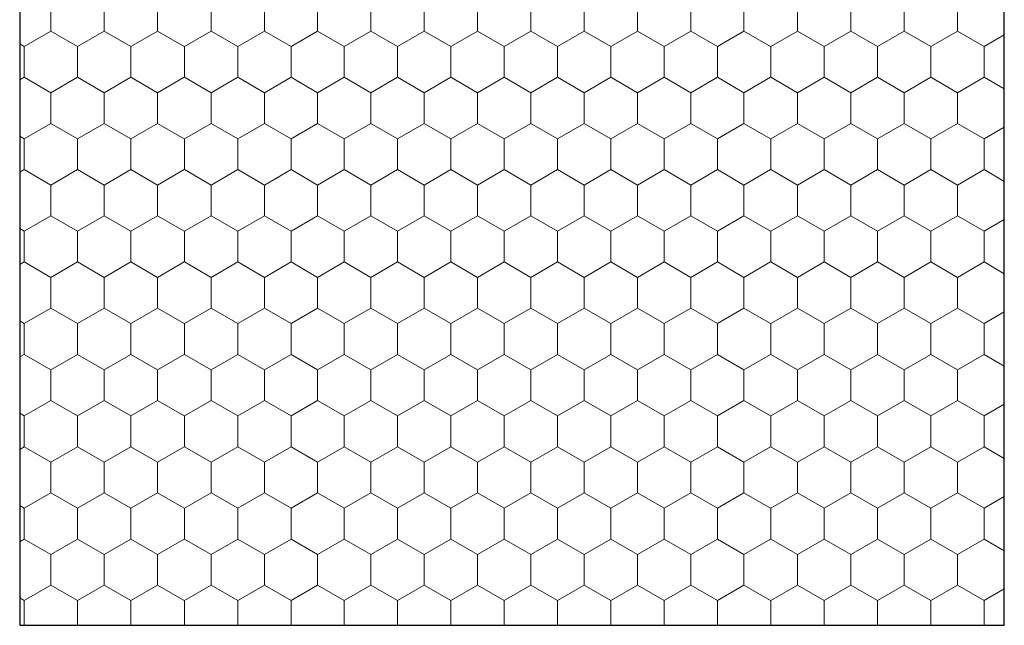
# Model space of a CAD drawing. Units: metres. Extents: x 46 to 1816, y 664 to 1499.
# Drawn here: x 259 to 419, y 1248 to 1347 of the extents above; entities that cross this region are included whole.
import ezdxf

# ---------------------------------------------------------------- set-up
doc = ezdxf.new("R2010")
doc.units = ezdxf.units.M
doc.header["$LTSCALE"] = 100
doc.header["$MEASUREMENT"] = 0
doc.layers.add('02 Foamglas', color=7, linetype='Continuous')

# ---------------------------------------------------------------- blocks, each defined once
blk = doc.blocks.new('*X3')
at = {"layer": '02 Foamglas', "color": 30, "linetype": 'Continuous', "lineweight": 0}
for p, q in [((264.21, 1345), (264.21, 1350)), ((272.87, 1345), (272.87, 1350)), ((281.53, 1345), (281.53, 1350)), ((290.23, 1345), (290.23, 1350)), ((298.89, 1345), (298.89, 1350)), ((307.55, 1345), (307.55, 1350)), ((316.21, 1345), (316.21, 1350)), ((324.87, 1345), (324.87, 1350)), ((333.53, 1345), (333.53, 1350)), ((342.19, 1345), (342.19, 1350)), ((350.85, 1345), (350.85, 1350)), ((359.51, 1345), (359.51, 1350)), ((368.17, 1345), (368.17, 1350)), ((376.83, 1345), (376.83, 1350)), ((385.53, 1345), (385.53, 1350)), ((394.19, 1345), (394.19, 1350)), ((402.85, 1345), (402.85, 1350)), ((411.51, 1345), (411.51, 1350)), ((259.88, 1342.5), (264.21, 1345)), ((268.54, 1342.5), (264.21, 1345)), ((268.54, 1342.5), (272.87, 1345)), ((277.2, 1342.5), (272.87, 1345)), ((277.2, 1342.5), (281.53, 1345)), ((285.86, 1342.5), (281.53, 1345)), ((285.9, 1342.5), (290.23, 1345)), ((294.56, 1342.5), (290.23, 1345)), ((294.56, 1342.5), (298.89, 1345)), ((303.22, 1342.5), (298.89, 1345)), ((303.22, 1342.5), (307.55, 1345)), ((311.88, 1342.5), (307.55, 1345)), ((311.88, 1342.5), (316.21, 1345)), ((320.54, 1342.5), (316.21, 1345)), ((320.54, 1342.5), (324.87, 1345)), ((329.2, 1342.5), (324.87, 1345)), ((329.2, 1342.5), (333.53, 1345)), ((337.86, 1342.5), (333.53, 1345)), ((337.86, 1342.5), (342.19, 1345)), ((346.52, 1342.5), (342.19, 1345)), ((346.52, 1342.5), (350.85, 1345)), ((355.18, 1342.5), (350.85, 1345)), ((355.18, 1342.5), (359.51, 1345)), ((363.84, 1342.5), (359.51, 1345)), ((363.84, 1342.5), (368.17, 1345)), ((372.5, 1342.5), (368.17, 1345)), ((372.5, 1342.5), (376.83, 1345)), ((381.16, 1342.5), (376.83, 1345)), ((381.2, 1342.5), (385.53, 1345)), ((389.86, 1342.5), (385.53, 1345)), ((389.86, 1342.5), (394.19, 1345)), ((398.52, 1342.5), (394.19, 1345)), ((398.52, 1342.5), (402.85, 1345)), ((407.18, 1342.5), (402.85, 1345)), ((407.18, 1342.5), (411.51, 1345)), ((415.84, 1342.5), (411.51, 1345)), ((415.84, 1342.5), (419.13, 1344.4)), ((259.88, 1342.5), (259.13, 1342.93)), ((259.88, 1337.5), (259.88, 1342.5)), ((268.54, 1337.5), (268.54, 1342.5)), ((277.2, 1337.5), (277.2, 1342.5)), ((285.9, 1337.5), (285.9, 1342.5)), ((294.56, 1337.5), (294.56, 1342.5)), ((303.22, 1337.5), (303.22, 1342.5)), ((311.88, 1337.5), (311.88, 1342.5)), ((320.54, 1337.5), (320.54, 1342.5)), ((329.2, 1337.5), (329.2, 1342.5)), ((337.86, 1337.5), (337.86, 1342.5)), ((346.52, 1337.5), (346.52, 1342.5)), ((355.18, 1337.5), (355.18, 1342.5)), ((363.84, 1337.5), (363.84, 1342.5)), ((372.5, 1337.5), (372.5, 1342.5)), ((381.2, 1337.5), (381.2, 1342.5)), ((389.86, 1337.5), (389.86, 1342.5)), ((398.52, 1337.5), (398.52, 1342.5)), ((407.18, 1337.5), (407.18, 1342.5)), ((415.84, 1337.5), (415.84, 1342.5)), ((259.13, 1337.07), (259.88, 1337.5)), ((264.21, 1335), (259.88, 1337.5)), ((264.21, 1335), (268.54, 1337.5)), ((272.87, 1335), (268.54, 1337.5)), ((272.87, 1335), (277.2, 1337.5)), ((281.53, 1335), (277.2, 1337.5)), ((281.53, 1335), (285.86, 1337.5)), ((285.9, 1337.5), (290.23, 1335)), ((290.23, 1335), (294.56, 1337.5)), ((298.89, 1335), (294.56, 1337.5)), ((298.89, 1335), (303.22, 1337.5)), ((307.55, 1335), (303.22, 1337.5)), ((307.55, 1335), (311.88, 1337.5)), ((316.21, 1335), (311.88, 1337.5)), ((316.21, 1335), (320.54, 1337.5)), ((324.87, 1335), (320.54, 1337.5)), ((324.87, 1335), (329.2, 1337.5)), ((333.53, 1335), (329.2, 1337.5)), ((333.53, 1335), (337.86, 1337.5)), ((342.19, 1335), (337.86, 1337.5)), ((342.19, 1335), (346.52, 1337.5)), ((350.85, 1335), (346.52, 1337.5)), ((350.85, 1335), (355.18, 1337.5)), ((359.51, 1335), (355.18, 1337.5)), ((359.51, 1335), (363.84, 1337.5)), ((368.17, 1335), (363.84, 1337.5)), ((368.17, 1335), (372.5, 1337.5)), ((376.83, 1335), (372.5, 1337.5)), ((376.83, 1335), (381.16, 1337.5)), ((381.2, 1337.5), (385.53, 1335)), ((385.53, 1335), (389.86, 1337.5)), ((394.19, 1335), (389.86, 1337.5)), ((394.19, 1335), (398.52, 1337.5)), ((402.85, 1335), (398.52, 1337.5)), ((402.85, 1335), (407.18, 1337.5)), ((411.51, 1335), (407.18, 1337.5)), ((411.51, 1335), (415.84, 1337.5)), ((419.13, 1335.6), (415.84, 1337.5)), ((264.21, 1330), (264.21, 1335)), ((272.87, 1330), (272.87, 1335)), ((281.53, 1330), (281.53, 1335)), ((290.23, 1330), (290.23, 1335)), ((298.89, 1330), (298.89, 1335)), ((307.55, 1330), (307.55, 1335)), ((316.21, 1330), (316.21, 1335)), ((324.87, 1330), (324.87, 1335)), ((333.53, 1330), (333.53, 1335)), ((342.19, 1330), (342.19, 1335)), ((350.85, 1330), (350.85, 1335)), ((359.51, 1330), (359.51, 1335)), ((368.17, 1330), (368.17, 1335)), ((376.83, 1330), (376.83, 1335)), ((385.53, 1330), (385.53, 1335)), ((394.19, 1330), (394.19, 1335)), ((402.85, 1330), (402.85, 1335)), ((411.51, 1330), (411.51, 1335)), ((259.88, 1327.5), (264.21, 1330)), ((268.54, 1327.5), (264.21, 1330)), ((268.54, 1327.5), (272.87, 1330)), ((277.2, 1327.5), (272.87, 1330)), ((277.2, 1327.5), (281.53, 1330)), ((285.86, 1327.5), (281.53, 1330)), ((285.9, 1327.5), (290.23, 1330)), ((294.56, 1327.5), (290.23, 1330)), ((294.56, 1327.5), (298.89, 1330)), ((303.22, 1327.5), (298.89, 1330)), ((303.22, 1327.5), (307.55, 1330)), ((311.88, 1327.5), (307.55, 1330)), ((311.88, 1327.5), (316.21, 1330)), ((320.54, 1327.5), (316.21, 1330)), ((320.54, 1327.5), (324.87, 1330)), ((329.2, 1327.5), (324.87, 1330)), ((329.2, 1327.5), (333.53, 1330)), ((337.86, 1327.5), (333.53, 1330)), ((337.86, 1327.5), (342.19, 1330)), ((346.52, 1327.5), (342.19, 1330)), ((346.52, 1327.5), (350.85, 1330)), ((355.18, 1327.5), (350.85, 1330)), ((355.18, 1327.5), (359.51, 1330)), ((363.84, 1327.5), (359.51, 1330)), ((363.84, 1327.5), (368.17, 1330)), ((372.5, 1327.5), (368.17, 1330)), ((372.5, 1327.5), (376.83, 1330)), ((381.16, 1327.5), (376.83, 1330)), ((381.2, 1327.5), (385.53, 1330)), ((389.86, 1327.5), (385.53, 1330)), ((389.86, 1327.5), (394.19, 1330)), ((398.52, 1327.5), (394.19, 1330)), ((398.52, 1327.5), (402.85, 1330)), ((407.18, 1327.5), (402.85, 1330)), ((407.18, 1327.5), (411.51, 1330)), ((415.84, 1327.5), (411.51, 1330)), ((415.84, 1327.5), (419.13, 1329.4)), ((259.88, 1327.5), (259.13, 1327.93)), ((259.88, 1322.5), (259.88, 1327.5)), ((268.54, 1322.5), (268.54, 1327.5)), ((277.2, 1322.5), (277.2, 1327.5)), ((285.9, 1322.5), (285.9, 1327.5)), ((294.56, 1322.5), (294.56, 1327.5)), ((303.22, 1322.5), (303.22, 1327.5)), ((311.88, 1322.5), (311.88, 1327.5)), ((320.54, 1322.5), (320.54, 1327.5)), ((329.2, 1322.5), (329.2, 1327.5)), ((337.86, 1322.5), (337.86, 1327.5)), ((346.52, 1322.5), (346.52, 1327.5)), ((355.18, 1322.5), (355.18, 1327.5)), ((363.84, 1322.5), (363.84, 1327.5)), ((372.5, 1322.5), (372.5, 1327.5)), ((381.2, 1322.5), (381.2, 1327.5)), ((389.86, 1322.5), (389.86, 1327.5)), ((398.52, 1322.5), (398.52, 1327.5)), ((407.18, 1322.5), (407.18, 1327.5)), ((415.84, 1322.5), (415.84, 1327.5)), ((259.88, 1322.5), (259.13, 1322.07)), ((259.13, 1322.07), (259.88, 1322.5)), ((259.88, 1322.5), (264.21, 1320)), ((264.21, 1320), (259.88, 1322.5)), ((268.54, 1322.5), (264.21, 1320)), ((264.21, 1320), (268.54, 1322.5)), ((268.54, 1322.5), (272.87, 1320)), ((272.87, 1320), (268.54, 1322.5)), ((277.2, 1322.5), (272.87, 1320)), ((272.87, 1320), (277.2, 1322.5)), ((277.2, 1322.5), (281.53, 1320)), ((281.53, 1320), (277.2, 1322.5)), ((285.86, 1322.5), (281.53, 1320)), ((281.53, 1320), (285.86, 1322.5)), ((285.9, 1322.5), (290.23, 1320)), ((285.9, 1322.5), (290.23, 1320)), ((294.56, 1322.5), (290.23, 1320)), ((290.23, 1320), (294.56, 1322.5)), ((294.56, 1322.5), (298.89, 1320)), ((298.89, 1320), (294.56, 1322.5)), ((303.22, 1322.5), (298.89, 1320)), ((298.89, 1320), (303.22, 1322.5)), ((303.22, 1322.5), (307.55, 1320)), ((307.55, 1320), (303.22, 1322.5)), ((311.88, 1322.5), (307.55, 1320)), ((307.55, 1320), (311.88, 1322.5)), ((311.88, 1322.5), (316.21, 1320)), ((316.21, 1320), (311.88, 1322.5)), ((320.54, 1322.5), (316.21, 1320)), ((316.21, 1320), (320.54, 1322.5)), ((320.54, 1322.5), (324.87, 1320)), ((324.87, 1320), (320.54, 1322.5)), ((329.2, 1322.5), (324.87, 1320)), ((324.87, 1320), (329.2, 1322.5)), ((329.2, 1322.5), (333.53, 1320)), ((333.53, 1320), (329.2, 1322.5)), ((337.86, 1322.5), (333.53, 1320)), ((333.53, 1320), (337.86, 1322.5)), ((337.86, 1322.5), (342.19, 1320)), ((342.19, 1320), (337.86, 1322.5)), ((346.52, 1322.5), (342.19, 1320)), ((342.19, 1320), (346.52, 1322.5)), ((346.52, 1322.5), (350.85, 1320)), ((350.85, 1320), (346.52, 1322.5)), ((355.18, 1322.5), (350.85, 1320)), ((350.85, 1320), (355.18, 1322.5)), ((355.18, 1322.5), (359.51, 1320)), ((359.51, 1320), (355.18, 1322.5)), ((363.84, 1322.5), (359.51, 1320)), ((359.51, 1320), (363.84, 1322.5)), ((363.84, 1322.5), (368.17, 1320)), ((368.17, 1320), (363.84, 1322.5)), ((372.5, 1322.5), (368.17, 1320)), ((368.17, 1320), (372.5, 1322.5)), ((372.5, 1322.5), (376.83, 1320)), ((376.83, 1320), (372.5, 1322.5)), ((381.16, 1322.5), (376.83, 1320)), ((376.83, 1320), (381.16, 1322.5)), ((381.2, 1322.5), (385.53, 1320)), ((381.2, 1322.5), (385.53, 1320)), ((389.86, 1322.5), (385.53, 1320)), ((385.53, 1320), (389.86, 1322.5)), ((389.86, 1322.5), (394.19, 1320)), ((394.19, 1320), (389.86, 1322.5)), ((398.52, 1322.5), (394.19, 1320)), ((394.19, 1320), (398.52, 1322.5)), ((398.52, 1322.5), (402.85, 1320)), ((402.85, 1320), (398.52, 1322.5)), ((407.18, 1322.5), (402.85, 1320)), ((402.85, 1320), (407.18, 1322.5)), ((407.18, 1322.5), (411.51, 1320)), ((411.51, 1320), (407.18, 1322.5)), ((415.84, 1322.5), (411.51, 1320)), ((411.51, 1320), (415.84, 1322.5)), ((415.84, 1322.5), (419.13, 1320.6)), ((419.13, 1320.6), (415.84, 1322.5)), ((264.21, 1315), (264.21, 1320)), ((272.87, 1315), (272.87, 1320)), ((281.53, 1315), (281.53, 1320)), ((290.23, 1315), (290.23, 1320)), ((298.89, 1315), (298.89, 1320)), ((307.55, 1315), (307.55, 1320)), ((316.21, 1315), (316.21, 1320)), ((324.87, 1315), (324.87, 1320)), ((333.53, 1315), (333.53, 1320)), ((342.19, 1315), (342.19, 1320)), ((350.85, 1315), (350.85, 1320)), ((359.51, 1315), (359.51, 1320)), ((368.17, 1315), (368.17, 1320)), ((376.83, 1315), (376.83, 1320)), ((385.53, 1315), (385.53, 1320)), ((394.19, 1315), (394.19, 1320)), ((402.85, 1315), (402.85, 1320)), ((411.51, 1315), (411.51, 1320)), ((259.88, 1312.5), (264.21, 1315)), ((268.54, 1312.5), (264.21, 1315)), ((268.54, 1312.5), (272.87, 1315)), ((277.2, 1312.5), (272.87, 1315)), ((277.2, 1312.5), (281.53, 1315)), ((285.86, 1312.5), (281.53, 1315)), ((285.9, 1312.5), (290.23, 1315)), ((294.56, 1312.5), (290.23, 1315)), ((294.56, 1312.5), (298.89, 1315)), ((303.22, 1312.5), (298.89, 1315)), ((303.22, 1312.5), (307.55, 1315)), ((311.88, 1312.5), (307.55, 1315)), ((311.88, 1312.5), (316.21, 1315)), ((320.54, 1312.5), (316.21, 1315)), ((320.54, 1312.5), (324.87, 1315)), ((329.2, 1312.5), (324.87, 1315)), ((329.2, 1312.5), (333.53, 1315)), ((337.86, 1312.5), (333.53, 1315)), ((337.86, 1312.5), (342.19, 1315)), ((346.52, 1312.5), (342.19, 1315)), ((346.52, 1312.5), (350.85, 1315)), ((355.18, 1312.5), (350.85, 1315)), ((355.18, 1312.5), (359.51, 1315)), ((363.84, 1312.5), (359.51, 1315)), ((363.84, 1312.5), (368.17, 1315)), ((372.5, 1312.5), (368.17, 1315)), ((372.5, 1312.5), (376.83, 1315)), ((381.16, 1312.5), (376.83, 1315)), ((381.2, 1312.5), (385.53, 1315)), ((389.86, 1312.5), (385.53, 1315)), ((389.86, 1312.5), (394.19, 1315)), ((398.52, 1312.5), (394.19, 1315)), ((398.52, 1312.5), (402.85, 1315)), ((407.18, 1312.5), (402.85, 1315)), ((407.18, 1312.5), (411.51, 1315)), ((415.84, 1312.5), (411.51, 1315)), ((415.84, 1312.5), (419.13, 1314.4)), ((259.88, 1312.5), (259.13, 1312.93)), ((259.88, 1307.5), (259.88, 1312.5)), ((268.54, 1307.5), (268.54, 1312.5)), ((277.2, 1307.5), (277.2, 1312.5)), ((285.9, 1307.5), (285.9, 1312.5)), ((294.56, 1307.5), (294.56, 1312.5)), ((303.22, 1307.5), (303.22, 1312.5)), ((311.88, 1307.5), (311.88, 1312.5)), ((320.54, 1307.5), (320.54, 1312.5)), ((329.2, 1307.5), (329.2, 1312.5)), ((337.86, 1307.5), (337.86, 1312.5)), ((346.52, 1307.5), (346.52, 1312.5)), ((355.18, 1307.5), (355.18, 1312.5)), ((363.84, 1307.5), (363.84, 1312.5)), ((372.5, 1307.5), (372.5, 1312.5)), ((381.2, 1307.5), (381.2, 1312.5)), ((389.86, 1307.5), (389.86, 1312.5)), ((398.52, 1307.5), (398.52, 1312.5)), ((407.18, 1307.5), (407.18, 1312.5)), ((415.84, 1307.5), (415.84, 1312.5)), ((259.13, 1307.07), (259.88, 1307.5)), ((264.21, 1305), (259.88, 1307.5)), ((264.21, 1305), (268.54, 1307.5)), ((272.87, 1305), (268.54, 1307.5)), ((272.87, 1305), (277.2, 1307.5)), ((281.53, 1305), (277.2, 1307.5)), ((281.53, 1305), (285.86, 1307.5)), ((285.9, 1307.5), (290.23, 1305)), ((290.23, 1305), (294.56, 1307.5)), ((298.89, 1305), (294.56, 1307.5)), ((298.89, 1305), (303.22, 1307.5)), ((307.55, 1305), (303.22, 1307.5)), ((307.55, 1305), (311.88, 1307.5)), ((316.21, 1305), (311.88, 1307.5)), ((316.21, 1305), (320.54, 1307.5)), ((324.87, 1305), (320.54, 1307.5)), ((324.87, 1305), (329.2, 1307.5)), ((333.53, 1305), (329.2, 1307.5)), ((333.53, 1305), (337.86, 1307.5)), ((342.19, 1305), (337.86, 1307.5)), ((342.19, 1305), (346.52, 1307.5)), ((350.85, 1305), (346.52, 1307.5)), ((350.85, 1305), (355.18, 1307.5)), ((359.51, 1305), (355.18, 1307.5)), ((359.51, 1305), (363.84, 1307.5)), ((368.17, 1305), (363.84, 1307.5)), ((368.17, 1305), (372.5, 1307.5)), ((376.83, 1305), (372.5, 1307.5)), ((376.83, 1305), (381.16, 1307.5)), ((381.2, 1307.5), (385.53, 1305)), ((385.53, 1305), (389.86, 1307.5)), ((394.19, 1305), (389.86, 1307.5)), ((394.19, 1305), (398.52, 1307.5)), ((402.85, 1305), (398.52, 1307.5)), ((402.85, 1305), (407.18, 1307.5)), ((411.51, 1305), (407.18, 1307.5)), ((411.51, 1305), (415.84, 1307.5)), ((419.13, 1305.6), (415.84, 1307.5)), ((264.21, 1300), (264.21, 1305)), ((272.87, 1300), (272.87, 1305)), ((281.53, 1300), (281.53, 1305)), ((290.23, 1300), (290.23, 1305)), ((298.89, 1300), (298.89, 1305)), ((307.55, 1300), (307.55, 1305)), ((316.21, 1300), (316.21, 1305)), ((324.87, 1300), (324.87, 1305)), ((333.53, 1300), (333.53, 1305)), ((342.19, 1300), (342.19, 1305)), ((350.85, 1300), (350.85, 1305)), ((359.51, 1300), (359.51, 1305)), ((368.17, 1300), (368.17, 1305)), ((376.83, 1300), (376.83, 1305)), ((385.53, 1300), (385.53, 1305)), ((394.19, 1300), (394.19, 1305)), ((402.85, 1300), (402.85, 1305)), ((411.51, 1300), (411.51, 1305)), ((259.88, 1297.5), (264.21, 1300)), ((268.54, 1297.5), (264.21, 1300)), ((268.54, 1297.5), (272.87, 1300)), ((277.2, 1297.5), (272.87, 1300)), ((277.2, 1297.5), (281.53, 1300)), ((285.86, 1297.5), (281.53, 1300)), ((285.9, 1297.5), (290.23, 1300)), ((294.56, 1297.5), (290.23, 1300)), ((294.56, 1297.5), (298.89, 1300)), ((303.22, 1297.5), (298.89, 1300)), ((303.22, 1297.5), (307.55, 1300)), ((311.88, 1297.5), (307.55, 1300)), ((311.88, 1297.5), (316.21, 1300)), ((320.54, 1297.5), (316.21, 1300)), ((320.54, 1297.5), (324.87, 1300)), ((329.2, 1297.5), (324.87, 1300)), ((329.2, 1297.5), (333.53, 1300)), ((337.86, 1297.5), (333.53, 1300)), ((337.86, 1297.5), (342.19, 1300)), ((346.52, 1297.5), (342.19, 1300)), ((346.52, 1297.5), (350.85, 1300)), ((355.18, 1297.5), (350.85, 1300)), ((355.18, 1297.5), (359.51, 1300)), ((363.84, 1297.5), (359.51, 1300)), ((363.84, 1297.5), (368.17, 1300)), ((372.5, 1297.5), (368.17, 1300)), ((372.5, 1297.5), (376.83, 1300)), ((381.16, 1297.5), (376.83, 1300)), ((381.2, 1297.5), (385.53, 1300)), ((389.86, 1297.5), (385.53, 1300)), ((389.86, 1297.5), (394.19, 1300)), ((398.52, 1297.5), (394.19, 1300)), ((398.52, 1297.5), (402.85, 1300)), ((407.18, 1297.5), (402.85, 1300)), ((407.18, 1297.5), (411.51, 1300)), ((415.84, 1297.5), (411.51, 1300)), ((415.84, 1297.5), (419.13, 1299.4)), ((259.88, 1297.5), (259.13, 1297.93)), ((259.88, 1292.5), (259.88, 1297.5)), ((268.54, 1292.5), (268.54, 1297.5)), ((277.2, 1292.5), (277.2, 1297.5)), ((285.9, 1292.5), (285.9, 1297.5)), ((294.56, 1292.5), (294.56, 1297.5)), ((303.22, 1292.5), (303.22, 1297.5)), ((311.88, 1292.5), (311.88, 1297.5)), ((320.54, 1292.5), (320.54, 1297.5)), ((329.2, 1292.5), (329.2, 1297.5)), ((337.86, 1292.5), (337.86, 1297.5)), ((346.52, 1292.5), (346.52, 1297.5)), ((355.18, 1292.5), (355.18, 1297.5)), ((363.84, 1292.5), (363.84, 1297.5)), ((372.5, 1292.5), (372.5, 1297.5)), ((381.2, 1292.5), (381.2, 1297.5)), ((389.86, 1292.5), (389.86, 1297.5)), ((398.52, 1292.5), (398.52, 1297.5)), ((407.18, 1292.5), (407.18, 1297.5)), ((415.84, 1292.5), (415.84, 1297.5)), ((259.13, 1292.07), (259.88, 1292.5)), ((264.21, 1290), (259.88, 1292.5)), ((264.21, 1290), (268.54, 1292.5)), ((272.87, 1290), (268.54, 1292.5)), ((272.87, 1290), (277.2, 1292.5)), ((281.53, 1290), (277.2, 1292.5)), ((281.53, 1290), (285.86, 1292.5)), ((285.9, 1292.5), (290.23, 1290)), ((290.23, 1290), (294.56, 1292.5)), ((298.89, 1290), (294.56, 1292.5)), ((298.89, 1290), (303.22, 1292.5)), ((307.55, 1290), (303.22, 1292.5)), ((307.55, 1290), (311.88, 1292.5)), ((316.21, 1290), (311.88, 1292.5)), ((316.21, 1290), (320.54, 1292.5)), ((324.87, 1290), (320.54, 1292.5)), ((324.87, 1290), (329.2, 1292.5)), ((333.53, 1290), (329.2, 1292.5)), ((333.53, 1290), (337.86, 1292.5)), ((342.19, 1290), (337.86, 1292.5)), ((342.19, 1290), (346.52, 1292.5)), ((350.85, 1290), (346.52, 1292.5)), ((350.85, 1290), (355.18, 1292.5)), ((359.51, 1290), (355.18, 1292.5)), ((359.51, 1290), (363.84, 1292.5)), ((368.17, 1290), (363.84, 1292.5)), ((368.17, 1290), (372.5, 1292.5)), ((376.83, 1290), (372.5, 1292.5)), ((376.83, 1290), (381.16, 1292.5)), ((381.2, 1292.5), (385.53, 1290)), ((385.53, 1290), (389.86, 1292.5)), ((394.19, 1290), (389.86, 1292.5)), ((394.19, 1290), (398.52, 1292.5)), ((402.85, 1290), (398.52, 1292.5)), ((402.85, 1290), (407.18, 1292.5)), ((411.51, 1290), (407.18, 1292.5)), ((411.51, 1290), (415.84, 1292.5)), ((419.13, 1290.6), (415.84, 1292.5)), ((264.21, 1285), (264.21, 1290)), ((272.87, 1285), (272.87, 1290)), ((281.53, 1285), (281.53, 1290)), ((290.23, 1285), (290.23, 1290)), ((298.89, 1285), (298.89, 1290)), ((307.55, 1285), (307.55, 1290)), ((316.21, 1285), (316.21, 1290)), ((324.87, 1285), (324.87, 1290)), ((333.53, 1285), (333.53, 1290)), ((342.19, 1285), (342.19, 1290)), ((350.85, 1285), (350.85, 1290)), ((359.51, 1285), (359.51, 1290)), ((368.17, 1285), (368.17, 1290)), ((376.83, 1285), (376.83, 1290)), ((385.53, 1285), (385.53, 1290)), ((394.19, 1285), (394.19, 1290)), ((402.85, 1285), (402.85, 1290)), ((411.51, 1285), (411.51, 1290)), ((259.88, 1282.5), (264.21, 1285)), ((268.54, 1282.5), (264.21, 1285)), ((268.54, 1282.5), (272.87, 1285)), ((277.2, 1282.5), (272.87, 1285)), ((277.2, 1282.5), (281.53, 1285)), ((285.86, 1282.5), (281.53, 1285)), ((285.9, 1282.5), (290.23, 1285)), ((294.56, 1282.5), (290.23, 1285)), ((294.56, 1282.5), (298.89, 1285)), ((303.22, 1282.5), (298.89, 1285)), ((303.22, 1282.5), (307.55, 1285)), ((311.88, 1282.5), (307.55, 1285)), ((311.88, 1282.5), (316.21, 1285)), ((320.54, 1282.5), (316.21, 1285)), ((320.54, 1282.5), (324.87, 1285)), ((329.2, 1282.5), (324.87, 1285)), ((329.2, 1282.5), (333.53, 1285)), ((337.86, 1282.5), (333.53, 1285)), ((337.86, 1282.5), (342.19, 1285)), ((346.52, 1282.5), (342.19, 1285)), ((346.52, 1282.5), (350.85, 1285)), ((355.18, 1282.5), (350.85, 1285)), ((355.18, 1282.5), (359.51, 1285)), ((363.84, 1282.5), (359.51, 1285)), ((363.84, 1282.5), (368.17, 1285)), ((372.5, 1282.5), (368.17, 1285)), ((372.5, 1282.5), (376.83, 1285)), ((381.16, 1282.5), (376.83, 1285)), ((381.2, 1282.5), (385.53, 1285)), ((389.86, 1282.5), (385.53, 1285)), ((389.86, 1282.5), (394.19, 1285)), ((398.52, 1282.5), (394.19, 1285)), ((398.52, 1282.5), (402.85, 1285)), ((407.18, 1282.5), (402.85, 1285)), ((407.18, 1282.5), (411.51, 1285)), ((415.84, 1282.5), (411.51, 1285)), ((415.84, 1282.5), (419.13, 1284.4)), ((259.88, 1282.5), (259.13, 1282.93)), ((259.88, 1277.5), (259.88, 1282.5)), ((268.54, 1277.5), (268.54, 1282.5)), ((277.2, 1277.5), (277.2, 1282.5)), ((285.9, 1277.5), (285.9, 1282.5)), ((294.56, 1277.5), (294.56, 1282.5)), ((303.22, 1277.5), (303.22, 1282.5)), ((311.88, 1277.5), (311.88, 1282.5)), ((320.54, 1277.5), (320.54, 1282.5)), ((329.2, 1277.5), (329.2, 1282.5)), ((337.86, 1277.5), (337.86, 1282.5)), ((346.52, 1277.5), (346.52, 1282.5)), ((355.18, 1277.5), (355.18, 1282.5)), ((363.84, 1277.5), (363.84, 1282.5)), ((372.5, 1277.5), (372.5, 1282.5)), ((381.2, 1277.5), (381.2, 1282.5)), ((389.86, 1277.5), (389.86, 1282.5)), ((398.52, 1277.5), (398.52, 1282.5)), ((407.18, 1277.5), (407.18, 1282.5)), ((415.84, 1277.5), (415.84, 1282.5)), ((259.13, 1277.07), (259.88, 1277.5)), ((264.21, 1275), (259.88, 1277.5)), ((264.21, 1275), (268.54, 1277.5)), ((272.87, 1275), (268.54, 1277.5)), ((272.87, 1275), (277.2, 1277.5)), ((281.53, 1275), (277.2, 1277.5)), ((281.53, 1275), (285.86, 1277.5)), ((285.9, 1277.5), (290.23, 1275)), ((290.23, 1275), (294.56, 1277.5)), ((298.89, 1275), (294.56, 1277.5)), ((298.89, 1275), (303.22, 1277.5)), ((307.55, 1275), (303.22, 1277.5)), ((307.55, 1275), (311.88, 1277.5)), ((316.21, 1275), (311.88, 1277.5)), ((316.21, 1275), (320.54, 1277.5)), ((324.87, 1275), (320.54, 1277.5)), ((324.87, 1275), (329.2, 1277.5)), ((333.53, 1275), (329.2, 1277.5)), ((333.53, 1275), (337.86, 1277.5)), ((342.19, 1275), (337.86, 1277.5)), ((342.19, 1275), (346.52, 1277.5)), ((350.85, 1275), (346.52, 1277.5)), ((350.85, 1275), (355.18, 1277.5)), ((359.51, 1275), (355.18, 1277.5)), ((359.51, 1275), (363.84, 1277.5)), ((368.17, 1275), (363.84, 1277.5)), ((368.17, 1275), (372.5, 1277.5)), ((376.83, 1275), (372.5, 1277.5)), ((376.83, 1275), (381.16, 1277.5)), ((381.2, 1277.5), (385.53, 1275)), ((385.53, 1275), (389.86, 1277.5)), ((394.19, 1275), (389.86, 1277.5)), ((394.19, 1275), (398.52, 1277.5)), ((402.85, 1275), (398.52, 1277.5)), ((402.85, 1275), (407.18, 1277.5)), ((411.51, 1275), (407.18, 1277.5)), ((411.51, 1275), (415.84, 1277.5)), ((419.13, 1275.6), (415.84, 1277.5)), ((264.21, 1270), (264.21, 1275)), ((272.87, 1270), (272.87, 1275)), ((281.53, 1270), (281.53, 1275)), ((290.23, 1270), (290.23, 1275)), ((298.89, 1270), (298.89, 1275)), ((307.55, 1270), (307.55, 1275)), ((316.21, 1270), (316.21, 1275)), ((324.87, 1270), (324.87, 1275)), ((333.53, 1270), (333.53, 1275)), ((342.19, 1270), (342.19, 1275)), ((350.85, 1270), (350.85, 1275)), ((359.51, 1270), (359.51, 1275)), ((368.17, 1270), (368.17, 1275)), ((376.83, 1270), (376.83, 1275)), ((385.53, 1270), (385.53, 1275)), ((394.19, 1270), (394.19, 1275)), ((402.85, 1270), (402.85, 1275)), ((411.51, 1270), (411.51, 1275)), ((259.88, 1267.5), (264.21, 1270)), ((268.54, 1267.5), (264.21, 1270)), ((268.54, 1267.5), (272.87, 1270)), ((277.2, 1267.5), (272.87, 1270)), ((277.2, 1267.5), (281.53, 1270)), ((285.86, 1267.5), (281.53, 1270)), ((285.9, 1267.5), (290.23, 1270)), ((294.56, 1267.5), (290.23, 1270)), ((294.56, 1267.5), (298.89, 1270)), ((303.22, 1267.5), (298.89, 1270)), ((303.22, 1267.5), (307.55, 1270)), ((311.88, 1267.5), (307.55, 1270)), ((311.88, 1267.5), (316.21, 1270)), ((320.54, 1267.5), (316.21, 1270)), ((320.54, 1267.5), (324.87, 1270)), ((329.2, 1267.5), (324.87, 1270)), ((329.2, 1267.5), (333.53, 1270)), ((337.86, 1267.5), (333.53, 1270)), ((337.86, 1267.5), (342.19, 1270)), ((346.52, 1267.5), (342.19, 1270)), ((346.52, 1267.5), (350.85, 1270)), ((355.18, 1267.5), (350.85, 1270)), ((355.18, 1267.5), (359.51, 1270)), ((363.84, 1267.5), (359.51, 1270)), ((363.84, 1267.5), (368.17, 1270)), ((372.5, 1267.5), (368.17, 1270)), ((372.5, 1267.5), (376.83, 1270)), ((381.16, 1267.5), (376.83, 1270)), ((381.2, 1267.5), (385.53, 1270)), ((389.86, 1267.5), (385.53, 1270)), ((389.86, 1267.5), (394.19, 1270)), ((398.52, 1267.5), (394.19, 1270)), ((398.52, 1267.5), (402.85, 1270)), ((407.18, 1267.5), (402.85, 1270)), ((407.18, 1267.5), (411.51, 1270)), ((415.84, 1267.5), (411.51, 1270)), ((415.84, 1267.5), (419.13, 1269.4)), ((259.88, 1267.5), (259.13, 1267.93)), ((259.88, 1262.5), (259.88, 1267.5)), ((268.54, 1262.5), (268.54, 1267.5)), ((277.2, 1262.5), (277.2, 1267.5)), ((285.9, 1262.5), (285.9, 1267.5)), ((294.56, 1262.5), (294.56, 1267.5)), ((303.22, 1262.5), (303.22, 1267.5)), ((311.88, 1262.5), (311.88, 1267.5)), ((320.54, 1262.5), (320.54, 1267.5)), ((329.2, 1262.5), (329.2, 1267.5)), ((337.86, 1262.5), (337.86, 1267.5)), ((346.52, 1262.5), (346.52, 1267.5)), ((355.18, 1262.5), (355.18, 1267.5)), ((363.84, 1262.5), (363.84, 1267.5)), ((372.5, 1262.5), (372.5, 1267.5)), ((381.2, 1262.5), (381.2, 1267.5)), ((389.86, 1262.5), (389.86, 1267.5)), ((398.52, 1262.5), (398.52, 1267.5)), ((407.18, 1262.5), (407.18, 1267.5)), ((415.84, 1262.5), (415.84, 1267.5)), ((259.13, 1262.07), (259.88, 1262.5)), ((264.21, 1260), (259.88, 1262.5)), ((264.21, 1260), (268.54, 1262.5)), ((272.87, 1260), (268.54, 1262.5)), ((272.87, 1260), (277.2, 1262.5)), ((281.53, 1260), (277.2, 1262.5)), ((281.53, 1260), (285.86, 1262.5)), ((285.9, 1262.5), (290.23, 1260)), ((290.23, 1260), (294.56, 1262.5)), ((298.89, 1260), (294.56, 1262.5)), ((298.89, 1260), (303.22, 1262.5)), ((307.55, 1260), (303.22, 1262.5)), ((307.55, 1260), (311.88, 1262.5)), ((316.21, 1260), (311.88, 1262.5)), ((316.21, 1260), (320.54, 1262.5)), ((324.87, 1260), (320.54, 1262.5)), ((324.87, 1260), (329.2, 1262.5)), ((333.53, 1260), (329.2, 1262.5)), ((333.53, 1260), (337.86, 1262.5)), ((342.19, 1260), (337.86, 1262.5)), ((342.19, 1260), (346.52, 1262.5)), ((350.85, 1260), (346.52, 1262.5)), ((350.85, 1260), (355.18, 1262.5)), ((359.51, 1260), (355.18, 1262.5)), ((359.51, 1260), (363.84, 1262.5)), ((368.17, 1260), (363.84, 1262.5)), ((368.17, 1260), (372.5, 1262.5)), ((376.83, 1260), (372.5, 1262.5)), ((376.83, 1260), (381.16, 1262.5)), ((381.2, 1262.5), (385.53, 1260)), ((385.53, 1260), (389.86, 1262.5)), ((394.19, 1260), (389.86, 1262.5)), ((394.19, 1260), (398.52, 1262.5)), ((402.85, 1260), (398.52, 1262.5)), ((402.85, 1260), (407.18, 1262.5)), ((411.51, 1260), (407.18, 1262.5)), ((411.51, 1260), (415.84, 1262.5)), ((419.13, 1260.6), (415.84, 1262.5)), ((264.21, 1255), (264.21, 1260)), ((272.87, 1255), (272.87, 1260)), ((281.53, 1255), (281.53, 1260)), ((290.23, 1255), (290.23, 1260)), ((298.89, 1255), (298.89, 1260)), ((307.55, 1255), (307.55, 1260)), ((316.21, 1255), (316.21, 1260)), ((324.87, 1255), (324.87, 1260)), ((333.53, 1255), (333.53, 1260)), ((342.19, 1255), (342.19, 1260)), ((350.85, 1255), (350.85, 1260)), ((359.51, 1255), (359.51, 1260)), ((368.17, 1255), (368.17, 1260)), ((376.83, 1255), (376.83, 1260)), ((385.53, 1255), (385.53, 1260)), ((394.19, 1255), (394.19, 1260)), ((402.85, 1255), (402.85, 1260)), ((411.51, 1255), (411.51, 1260)), ((259.88, 1252.5), (264.21, 1255)), ((268.54, 1252.5), (264.21, 1255)), ((268.54, 1252.5), (272.87, 1255)), ((277.2, 1252.5), (272.87, 1255)), ((277.2, 1252.5), (281.53, 1255)), ((285.86, 1252.5), (281.53, 1255)), ((285.9, 1252.5), (290.23, 1255)), ((294.56, 1252.5), (290.23, 1255)), ((294.56, 1252.5), (298.89, 1255)), ((303.22, 1252.5), (298.89, 1255)), ((303.22, 1252.5), (307.55, 1255)), ((311.88, 1252.5), (307.55, 1255)), ((311.88, 1252.5), (316.21, 1255)), ((320.54, 1252.5), (316.21, 1255)), ((320.54, 1252.5), (324.87, 1255)), ((329.2, 1252.5), (324.87, 1255)), ((329.2, 1252.5), (333.53, 1255)), ((337.86, 1252.5), (333.53, 1255)), ((337.86, 1252.5), (342.19, 1255)), ((346.52, 1252.5), (342.19, 1255)), ((346.52, 1252.5), (350.85, 1255)), ((355.18, 1252.5), (350.85, 1255)), ((355.18, 1252.5), (359.51, 1255)), ((363.84, 1252.5), (359.51, 1255)), ((363.84, 1252.5), (368.17, 1255)), ((372.5, 1252.5), (368.17, 1255)), ((372.5, 1252.5), (376.83, 1255)), ((381.16, 1252.5), (376.83, 1255)), ((381.2, 1252.5), (385.53, 1255)), ((389.86, 1252.5), (385.53, 1255)), ((389.86, 1252.5), (394.19, 1255)), ((398.52, 1252.5), (394.19, 1255)), ((398.52, 1252.5), (402.85, 1255)), ((407.18, 1252.5), (402.85, 1255)), ((407.18, 1252.5), (411.51, 1255)), ((415.84, 1252.5), (411.51, 1255)), ((259.88, 1252.5), (259.13, 1252.93)), ((415.84, 1252.5), (419.13, 1254.4)), ((259.88, 1248.49), (259.88, 1252.5)), ((268.54, 1248.49), (268.54, 1252.5)), ((277.2, 1248.49), (277.2, 1252.5)), ((285.9, 1248.49), (285.9, 1252.5)), ((294.56, 1248.49), (294.56, 1252.5)), ((303.22, 1248.49), (303.22, 1252.5)), ((311.88, 1248.49), (311.88, 1252.5)), ((320.54, 1248.49), (320.54, 1252.5)), ((329.2, 1248.49), (329.2, 1252.5)), ((337.86, 1248.49), (337.86, 1252.5)), ((346.52, 1248.49), (346.52, 1252.5)), ((355.18, 1248.49), (355.18, 1252.5)), ((363.84, 1248.49), (363.84, 1252.5)), ((372.5, 1248.49), (372.5, 1252.5)), ((381.2, 1248.49), (381.2, 1252.5)), ((389.86, 1248.49), (389.86, 1252.5)), ((398.52, 1248.49), (398.52, 1252.5)), ((407.18, 1248.49), (407.18, 1252.5)), ((415.84, 1248.49), (415.84, 1252.5))]:
    blk.add_line(p, q, dxfattribs=at)

msp = doc.modelspace()

# ---------------------------------------------------------------- linework, layer by layer
at = {"layer": '02 Foamglas', "color": 30, "linetype": 'Continuous', "lineweight": 25}
for p, q in [((259.13, 1433.99), (259.13, 1248.49)), ((419.13, 1248.49), (419.13, 1433.99)), ((259.13, 1248.49), (419.13, 1248.49))]:
    msp.add_line(p, q, dxfattribs=at)

# ---------------------------------------------------------------- block references
at = {"layer": '02 Foamglas', "color": 30, "linetype": 'Continuous', "lineweight": 0}
msp.add_blockref('*X3', (0, 0), dxfattribs=at)

doc.saveas('drawing.dxf')
